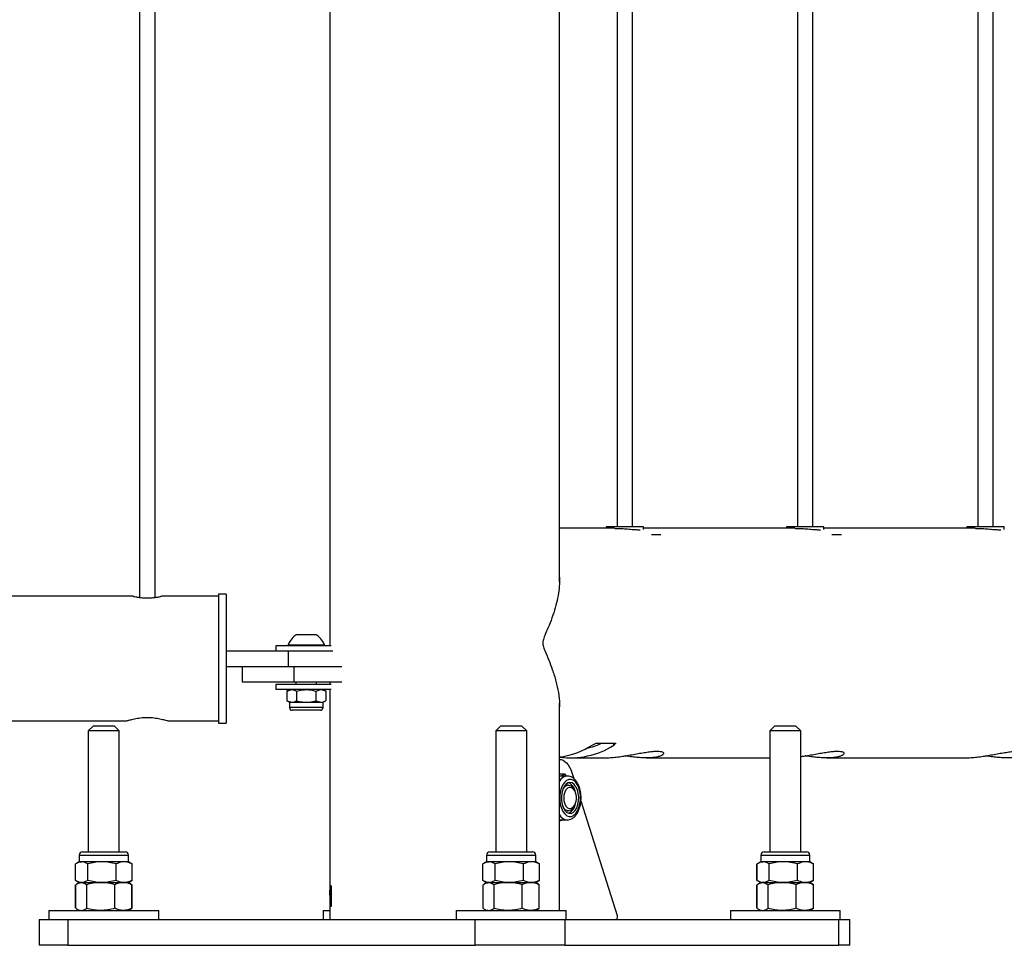
# Model space of a CAD drawing. Units: millimetres. Extents: x 0 to 5940, y 0 to 4206.
# Drawn here: x 2842 to 2880, y 669 to 705 of the extents above; entities that cross this region are included whole.
import ezdxf

# ---------------------------------------------------------------- set-up
doc = ezdxf.new("R2010")
doc.units = ezdxf.units.MM
doc.header["$LTSCALE"] = 100
doc.layers.add('LE_NORM', color=179, linetype='Continuous', lineweight=50)
doc.styles.add('SLDTEXTSTYLE0', font='TXT', dxfattribs={"width": 0.605})
doc.dimstyles.new('SLDDIMSTYLE0', dxfattribs={"dimtxt": 35, "dimasz": 30, "dimexe": 0, "dimexo": 0.0625, "dimgap": 8.75, "dimtad": 1, "dimdec": 0, "dimrnd": 1e-09, "dimzin": 12, "dimdsep": 46, "dimtxsty": 'SLDTEXTSTYLE0', "dimsah": 1, "dimcen": 0.09, "dimadec": 0, "dimazin": 3, "dimtfac": 1, "dimtofl": 0, "dimtmove": 0, "dimatfit": 3, "dimfxl": 0, "dimfrac": 2, "dimtolj": 1, "dimtzin": 12, "dimarcsym": 0})

# ---------------------------------------------------------------- blocks, each defined once
blk = doc.blocks.new('_D')
at = {"layer": 'LE_NORM', "color": 7}
for p, q in [((523.217, 660.495), (523.217, 372.795)), ((3196.187, 660.495), (3196.187, 372.795)), ((523.217, 382.795), (3196.187, 382.795))]:
    blk.add_line(p, q, dxfattribs=at)
for points in [[(523.217, 382.795), (553.217, 372.795), (553.217, 392.795)], [(3196.187, 382.795), (3166.187, 392.795), (3166.187, 372.795)]]:
    blk.add_solid(points, dxfattribs=at)
at = {"layer": 'LE_NORM', "color": 7, "insert": (1815.854, 427.912), "char_height": 35, "attachment_point": 1, "style": 'SLDTEXTSTYLE0'}
blk.add_mtext('2673', dxfattribs=at)

msp = doc.modelspace()

# ---------------------------------------------------------------- linework, layer by layer
at = {"color": 7, "linetype": 'Continuous', "lineweight": 25}
for p, q in [((2863.147, 683.364), (2863.147, 960.965)), ((2865.38, 953.795), (2865.38, 685.492)), ((2865.98, 685.492), (2865.98, 953.795)), ((2872.359, 953.795), (2872.359, 685.492)), ((2872.959, 685.492), (2872.959, 953.795)), ((2879.337, 953.795), (2879.337, 685.492)), ((2879.937, 685.492), (2879.937, 953.795)), ((2846.902, 740.38), (2846.902, 682.765)), ((2847.502, 682.765), (2847.502, 740.38)), ((2854.257, 740.38), (2854.257, 680.895)), ((2865.275, 685.44), (2863.147, 685.44)), ((2864.955, 685.492), (2864.955, 685.44)), ((2866.405, 685.492), (2864.955, 685.492)), ((2866.405, 685.399), (2866.405, 685.492)), ((2872.254, 685.44), (2866.405, 685.44)), ((2871.934, 685.492), (2871.934, 685.44)), ((2873.384, 685.492), (2871.934, 685.492)), ((2873.384, 685.399), (2873.384, 685.492)), ((2879.232, 685.44), (2873.384, 685.44)), ((2878.912, 685.492), (2878.912, 685.44)), ((2880.362, 685.492), (2878.912, 685.492)), ((2880.362, 685.399), (2880.362, 685.492)), ((2867.077, 685.192), (2866.712, 685.192)), ((2874.056, 685.192), (2873.69, 685.192)), ((2846.649, 682.81), (2835.25, 682.81)), ((2849.952, 682.81), (2847.75, 682.81)), ((2850.252, 682.895), (2849.952, 682.895)), ((2849.952, 682.895), (2849.952, 677.895)), ((2850.252, 682.895), (2850.252, 677.895)), ((2853.002, 681.335), (2853.702, 681.335)), ((2852.177, 680.895), (2852.177, 680.695)), ((2854.309, 680.895), (2852.177, 680.895)), ((2852.652, 680.933), (2852.652, 680.895)), ((2852.652, 680.933), (2854.052, 680.933)), ((2854.052, 680.895), (2854.052, 680.933)), ((2850.252, 680.695), (2852.652, 680.695)), ((2852.652, 680.695), (2852.652, 680.095)), ((2852.652, 680.695), (2854.374, 680.695)), ((2850.252, 680.095), (2852.652, 680.095)), ((2850.872, 680.095), (2850.872, 679.495)), ((2852.652, 680.095), (2852.761, 680.095)), ((2852.761, 680.095), (2852.872, 680.095)), ((2852.872, 680.095), (2852.872, 679.495)), ((2852.872, 680.095), (2854.732, 680.095)), ((2850.872, 679.495), (2852.872, 679.495)), ((2852.177, 679.395), (2852.177, 679.195)), ((2854.309, 679.395), (2852.177, 679.395)), ((2852.872, 679.495), (2854.732, 679.495)), ((2852.952, 679.495), (2852.952, 679.395)), ((2853.752, 679.395), (2853.752, 679.495)), ((2854.257, 679.495), (2854.257, 679.395)), ((2854.309, 679.195), (2852.177, 679.195)), ((2852.702, 679.195), (2852.601, 679.137)), ((2852.601, 679.137), (2852.789, 679.195)), ((2852.601, 679.137), (2852.601, 678.763)), ((2852.976, 679.137), (2852.976, 678.763)), ((2853.727, 679.137), (2853.915, 679.195)), ((2853.727, 679.137), (2853.727, 678.763)), ((2854.102, 679.137), (2854.002, 679.195)), ((2854.102, 679.137), (2854.102, 678.763)), ((2854.257, 679.195), (2854.257, 671.595)), ((2852.601, 678.763), (2852.702, 678.705)), ((2852.601, 678.763), (2852.789, 678.705)), ((2852.702, 678.705), (2852.702, 678.498)), ((2852.702, 678.705), (2852.789, 678.705)), ((2852.789, 678.705), (2853.352, 678.705)), ((2853.352, 678.705), (2853.915, 678.705)), ((2853.727, 678.763), (2853.915, 678.705)), ((2853.915, 678.705), (2854.002, 678.705)), ((2854.002, 678.705), (2854.102, 678.763)), ((2854.002, 678.498), (2854.002, 678.705)), ((2863.147, 670.645), (2863.147, 678.665)), ((2853.898, 678.395), (2852.805, 678.395)), ((2835.496, 677.98), (2846.397, 677.98)), ((2846.397, 677.98), (2846.408, 677.98)), ((2847.996, 677.98), (2849.952, 677.98)), ((2849.952, 677.895), (2850.252, 677.895)), ((2845.116, 677.795), (2844.916, 677.595)), ((2844.916, 677.595), (2844.916, 672.915)), ((2846.116, 677.595), (2844.916, 677.595)), ((2845.116, 677.795), (2845.916, 677.795)), ((2846.116, 677.595), (2845.916, 677.795)), ((2846.116, 672.915), (2846.116, 677.595)), ((2860.88, 677.795), (2860.68, 677.595)), ((2860.68, 677.595), (2860.68, 672.915)), ((2861.88, 677.595), (2860.68, 677.595)), ((2860.88, 677.795), (2861.68, 677.795)), ((2861.88, 677.595), (2861.68, 677.795)), ((2861.88, 672.915), (2861.88, 677.595)), ((2871.487, 677.795), (2871.287, 677.595)), ((2871.287, 677.595), (2871.287, 672.915)), ((2872.487, 677.595), (2871.287, 677.595)), ((2871.487, 677.795), (2872.287, 677.795)), ((2872.487, 677.595), (2872.287, 677.795)), ((2872.487, 672.915), (2872.487, 677.595)), ((2864.618, 677.124), (2865.288, 677.124)), ((2863.147, 676.597), (2863.26, 676.597)), ((2863.559, 676.55), (2864.846, 676.55)), ((2866.515, 676.55), (2871.287, 676.55)), ((2873.493, 676.55), (2878.803, 676.55)), ((2863.147, 675.932), (2863.346, 675.932)), ((2863.346, 675.932), (2863.408, 675.85)), ((2863.629, 675.986), (2863.703, 675.752)), ((2863.451, 675.85), (2863.238, 675.85)), ((2863.49, 675.5), (2863.451, 675.5)), ((2863.715, 675.308), (2863.677, 675.369)), ((2863.976, 674.885), (2865.376, 670.444)), ((2863.451, 674.5), (2863.49, 674.5)), ((2863.677, 674.63), (2863.715, 674.691)), ((2863.238, 674.15), (2863.451, 674.15)), ((2863.451, 674.15), (2863.465, 674.15)), ((2844.695, 672.915), (2846.338, 672.915)), ((2860.458, 672.915), (2862.101, 672.915)), ((2871.066, 672.915), (2872.708, 672.915)), ((2844.566, 672.529), (2844.461, 672.468)), ((2844.566, 672.786), (2844.566, 672.529)), ((2844.566, 672.529), (2844.66, 672.529)), ((2845.444, 672.529), (2844.66, 672.529)), ((2846.3, 672.529), (2845.444, 672.529)), ((2846.466, 672.529), (2846.3, 672.529)), ((2846.466, 672.529), (2846.466, 672.786)), ((2846.571, 672.468), (2846.466, 672.529)), ((2860.33, 672.529), (2860.225, 672.468)), ((2860.33, 672.786), (2860.33, 672.529)), ((2860.33, 672.529), (2860.423, 672.529)), ((2861.207, 672.529), (2860.423, 672.529)), ((2862.064, 672.529), (2861.207, 672.529)), ((2862.23, 672.529), (2862.064, 672.529)), ((2862.23, 672.529), (2862.23, 672.786)), ((2862.335, 672.468), (2862.23, 672.529)), ((2870.937, 672.529), (2870.832, 672.468)), ((2870.937, 672.786), (2870.937, 672.529)), ((2870.937, 672.529), (2871.03, 672.529)), ((2871.814, 672.529), (2871.03, 672.529)), ((2872.671, 672.529), (2871.814, 672.529)), ((2872.837, 672.529), (2872.671, 672.529)), ((2872.837, 672.529), (2872.837, 672.786)), ((2872.942, 672.468), (2872.837, 672.529)), ((2844.421, 671.809), (2844.421, 672.444)), ((2844.423, 671.809), (2844.423, 672.444)), ((2844.897, 671.809), (2844.897, 672.444)), ((2845.99, 671.809), (2845.99, 672.444)), ((2846.57, 672.465), (2846.61, 672.444)), ((2846.61, 671.809), (2846.61, 672.444)), ((2846.611, 671.809), (2846.611, 672.444)), ((2860.186, 671.809), (2860.186, 672.444)), ((2860.66, 671.809), (2860.66, 672.444)), ((2861.754, 671.809), (2861.754, 672.444)), ((2862.333, 672.465), (2862.373, 672.444)), ((2862.373, 671.809), (2862.373, 672.444)), ((2870.792, 671.809), (2870.792, 672.444)), ((2870.793, 671.809), (2870.793, 672.444)), ((2871.267, 671.809), (2871.267, 672.444)), ((2872.361, 671.809), (2872.361, 672.444)), ((2872.94, 672.465), (2872.981, 672.444)), ((2872.981, 671.809), (2872.981, 672.444)), ((2872.982, 671.809), (2872.982, 672.444)), ((2844.461, 671.785), (2844.566, 671.725)), ((2844.566, 671.725), (2844.485, 671.678)), ((2844.566, 671.725), (2844.66, 671.725)), ((2844.641, 671.725), (2845.399, 671.725)), ((2844.66, 671.725), (2845.444, 671.725)), ((2845.399, 671.725), (2846.274, 671.725)), ((2845.444, 671.725), (2846.3, 671.725)), ((2846.274, 671.725), (2846.466, 671.725)), ((2846.3, 671.725), (2846.466, 671.725)), ((2846.466, 671.725), (2846.571, 671.785)), ((2846.548, 671.678), (2846.466, 671.725)), ((2846.57, 671.788), (2846.61, 671.809)), ((2860.225, 671.785), (2860.33, 671.725)), ((2860.33, 671.725), (2860.248, 671.678)), ((2860.33, 671.725), (2860.423, 671.725)), ((2860.405, 671.725), (2861.162, 671.725)), ((2860.423, 671.725), (2861.207, 671.725)), ((2861.162, 671.725), (2862.037, 671.725)), ((2861.207, 671.725), (2862.064, 671.725)), ((2862.037, 671.725), (2862.23, 671.725)), ((2862.064, 671.725), (2862.23, 671.725)), ((2862.23, 671.725), (2862.335, 671.785)), ((2862.311, 671.678), (2862.23, 671.725)), ((2862.333, 671.788), (2862.373, 671.809)), ((2870.832, 671.785), (2870.937, 671.725)), ((2870.937, 671.725), (2870.856, 671.678)), ((2870.937, 671.725), (2871.03, 671.725)), ((2871.012, 671.725), (2871.77, 671.725)), ((2871.03, 671.725), (2871.814, 671.725)), ((2871.77, 671.725), (2872.645, 671.725)), ((2871.814, 671.725), (2872.671, 671.725)), ((2872.645, 671.725), (2872.837, 671.725)), ((2872.671, 671.725), (2872.837, 671.725)), ((2872.837, 671.725), (2872.942, 671.785)), ((2872.918, 671.678), (2872.837, 671.725)), ((2872.94, 671.788), (2872.981, 671.809)), ((2844.419, 670.729), (2844.419, 671.64)), ((2844.428, 670.729), (2844.428, 671.64)), ((2844.855, 670.729), (2844.855, 671.64)), ((2845.943, 670.729), (2845.943, 671.64)), ((2846.546, 671.669), (2846.605, 671.64)), ((2846.605, 670.729), (2846.605, 671.64)), ((2846.613, 670.729), (2846.613, 671.64)), ((2854.257, 671.595), (2854.257, 670.795)), ((2854.257, 671.595), (2854.257, 670.795)), ((2854.257, 671.595), (2854.257, 671.595)), ((2854.264, 671.389), (2854.292, 671.595)), ((2854.289, 671.425), (2854.264, 671.236)), ((2854.264, 671.236), (2854.264, 671.389)), ((2854.289, 671.425), (2854.312, 671.595)), ((2854.289, 670.795), (2854.289, 671.425)), ((2854.309, 671.425), (2854.289, 671.425)), ((2854.313, 671.595), (2854.292, 671.595)), ((2854.309, 670.795), (2854.309, 671.425)), ((2854.313, 671.595), (2854.313, 670.795)), ((2860.191, 670.729), (2860.191, 671.64)), ((2860.618, 670.729), (2860.618, 671.64)), ((2861.707, 670.729), (2861.707, 671.64)), ((2862.309, 671.669), (2862.368, 671.64)), ((2862.368, 670.729), (2862.368, 671.64)), ((2870.79, 670.729), (2870.79, 671.64)), ((2870.798, 670.729), (2870.798, 671.64)), ((2871.225, 670.729), (2871.225, 671.64)), ((2872.314, 670.729), (2872.314, 671.64)), ((2872.917, 671.669), (2872.976, 671.64)), ((2872.976, 670.729), (2872.976, 671.64)), ((2872.984, 670.729), (2872.984, 671.64)), ((2843.391, 670.645), (2843.391, 670.295)), ((2843.391, 670.645), (2847.279, 670.645)), ((2844.485, 670.692), (2844.566, 670.645)), ((2846.466, 670.645), (2846.548, 670.692)), ((2846.546, 670.7), (2846.605, 670.729)), ((2847.279, 670.645), (2847.641, 670.645)), ((2847.641, 670.295), (2847.641, 670.645)), ((2853.999, 670.645), (2853.999, 670.295)), ((2853.999, 670.645), (2854.257, 670.645)), ((2854.257, 670.795), (2854.257, 670.295)), ((2854.257, 670.795), (2854.257, 670.795)), ((2854.313, 670.795), (2854.289, 670.795)), ((2859.155, 670.645), (2859.155, 670.295)), ((2859.155, 670.645), (2863.043, 670.645)), ((2860.248, 670.692), (2860.33, 670.645)), ((2862.23, 670.645), (2862.311, 670.692)), ((2862.309, 670.7), (2862.368, 670.729)), ((2863.043, 670.645), (2863.405, 670.645)), ((2863.405, 670.295), (2863.405, 670.645)), ((2869.762, 670.645), (2869.762, 670.295)), ((2869.762, 670.645), (2873.65, 670.645)), ((2870.856, 670.692), (2870.937, 670.645)), ((2872.837, 670.645), (2872.918, 670.692)), ((2872.917, 670.7), (2872.976, 670.729)), ((2873.65, 670.645), (2874.012, 670.645)), ((2874.012, 670.295), (2874.012, 670.645)), ((2843.016, 670.295), (2843.016, 669.295)), ((2843.016, 670.295), (2844.121, 670.295)), ((2844.121, 670.295), (2844.121, 669.295)), ((2844.121, 670.295), (2859.884, 670.295)), ((2859.884, 669.295), (2859.884, 670.295)), ((2859.884, 670.295), (2863.354, 670.295)), ((2863.354, 670.295), (2863.354, 669.295)), ((2863.354, 670.295), (2873.961, 670.295)), ((2873.961, 669.295), (2873.961, 670.295)), ((2873.961, 670.295), (2874.387, 670.295)), ((2874.387, 669.295), (2874.387, 670.295)), ((2844.121, 669.295), (2843.016, 669.295)), ((2844.121, 669.295), (2859.884, 669.295)), ((2863.354, 669.295), (2859.884, 669.295)), ((2863.354, 669.295), (2873.961, 669.295)), ((2874.387, 669.295), (2873.961, 669.295))]:
    msp.add_line(p, q, dxfattribs=at)
at = {"color": 8, "linetype": 'Continuous', "lineweight": 25}
for p, q in [((2854.002, 678.498), (2852.702, 678.498)), ((2865.247, 677.043), (2865.247, 677.124)), ((2844.566, 672.786), (2846.466, 672.786)), ((2860.33, 672.786), (2862.23, 672.786)), ((2870.937, 672.786), (2872.837, 672.786))]:
    msp.add_line(p, q, dxfattribs=at)
at = {"color": 7, "linetype": 'Continuous', "lineweight": 25, "flags": 128}
for points in [[(2863.143, 676.495), (2863.217, 676.486), (2863.289, 676.46), (2863.359, 676.417), (2863.425, 676.358), (2863.486, 676.284), (2863.541, 676.197), (2863.589, 676.097), (2863.629, 675.986)], [(2863.238, 675.85), (2863.202, 675.847), (2863.141, 675.832)], [(2863.176, 675.225), (2863.157, 675.067), (2863.159, 674.905), (2863.181, 674.749), (2863.221, 674.604), (2863.279, 674.48), (2863.35, 674.382), (2863.432, 674.314), (2863.521, 674.281), (2863.611, 674.284), (2863.698, 674.323), (2863.779, 674.396), (2863.848, 674.499), (2863.903, 674.627), (2863.941, 674.774), (2863.959, 674.932), (2863.957, 675.094), (2863.936, 675.251), (2863.895, 675.395), (2863.838, 675.519), (2863.766, 675.618), (2863.684, 675.685), (2863.596, 675.718), (2863.506, 675.715), (2863.418, 675.676), (2863.338, 675.603), (2863.268, 675.5), (2863.213, 675.372), (2863.176, 675.225)], [(2863.24, 675.187), (2863.224, 675.039), (2863.229, 674.889), (2863.255, 674.746), (2863.299, 674.619), (2863.36, 674.515), (2863.434, 674.443), (2863.515, 674.405), (2863.599, 674.404), (2863.68, 674.441), (2863.754, 674.513), (2863.816, 674.616), (2863.861, 674.742), (2863.887, 674.885), (2863.893, 675.035), (2863.877, 675.183), (2863.842, 675.319), (2863.788, 675.436), (2863.721, 675.524), (2863.643, 675.58), (2863.559, 675.6), (2863.476, 675.581), (2863.398, 675.526), (2863.33, 675.438), (2863.276, 675.323), (2863.24, 675.187)], [(2863.274, 675.318), (2863.299, 675.365), (2863.361, 675.444), (2863.433, 675.489), (2863.509, 675.498), (2863.583, 675.471), (2863.65, 675.408), (2863.677, 675.369)], [(2863.325, 675), (2863.336, 675.123), (2863.366, 675.235), (2863.413, 675.326), (2863.473, 675.388), (2863.541, 675.416), (2863.61, 675.406), (2863.675, 675.361), (2863.729, 675.283), (2863.768, 675.181), (2863.789, 675.062), (2863.789, 674.937), (2863.768, 674.819), (2863.729, 674.716), (2863.675, 674.638), (2863.61, 674.593), (2863.541, 674.584), (2863.473, 674.611), (2863.413, 674.673), (2863.366, 674.765), (2863.336, 674.877), (2863.325, 675)], [(2863.677, 674.63), (2863.65, 674.591), (2863.583, 674.529), (2863.509, 674.501), (2863.433, 674.51), (2863.361, 674.556), (2863.299, 674.634), (2863.274, 674.681)], [(2865.376, 670.444), (2865.381, 670.42), (2865.383, 670.394), (2865.381, 670.368), (2865.376, 670.344), (2865.367, 670.324), (2865.355, 670.308), (2865.342, 670.298), (2865.327, 670.295)]]:
    msp.add_lwpolyline(points, dxfattribs=at)
at = {"color": 7, "linetype": 'Continuous', "lineweight": 25}
for centre, radius, start, end in [((2853.352, 680.677), 0.745, 118.0059, 159.9053), ((2853.352, 680.677), 0.745, 20.0947, 61.9941), ((2852.805, 678.498), 0.103, 180, 270), ((2853.898, 678.498), 0.103, 270, 0), ((2863.527, 679.849), 3.003, 282.929, 294.8373), ((2863.558, 679.695), 3.145, 262.4903, 302.4954), ((2862.676, 679.809), 3.265, 280.3083, 302.0668), ((2863.259, 675.137), 0.517, 1.0462, 61.6269), ((2863.251, 674.868), 0.526, 298.8954, 358.4314), ((2863.239, 674.426), 0.277, 250.474, 269.7781), ((2844.695, 672.786), 0.129, 90, 180), ((2846.338, 672.786), 0.129, 0, 90), ((2860.458, 672.786), 0.129, 90, 180), ((2862.101, 672.786), 0.129, 0, 90), ((2871.066, 672.786), 0.129, 90, 180), ((2872.708, 672.786), 0.129, 0, 90)]:
    msp.add_arc(centre, radius, start, end, dxfattribs=at)
at = {"color": 8, "linetype": 'Continuous', "lineweight": 25}
for centre, radius, start, end in [((2863.493, 675.453), 0.399, 96.3185, 150.2458), ((2863.48, 674.527), 0.378, 208.1614, 265.671)]:
    msp.add_arc(centre, radius, start, end, dxfattribs=at)
at = {"color": 7, "linetype": 'Continuous', "lineweight": 25}
for points, knots in [([(2865.287, 685.439), (2865.354, 685.438), (2865.49, 685.436), (2865.729, 685.419), (2865.961, 685.399), (2866.147, 685.386), (2866.231, 685.384), (2866.265, 685.383)], [0, 0, 0, 0, 0.2065353, 0.4187, 0.6330973, 0.8487467, 1, 1, 1, 1]), ([(2872.266, 685.439), (2872.333, 685.438), (2872.469, 685.436), (2872.707, 685.419), (2872.939, 685.399), (2873.126, 685.386), (2873.209, 685.384), (2873.243, 685.383)], [0, 0, 0, 0, 0.206535, 0.4187, 0.633097, 0.848747, 1, 1, 1, 1]), ([(2879.244, 685.439), (2879.311, 685.438), (2879.447, 685.436), (2879.686, 685.419), (2879.918, 685.399), (2880.104, 685.386), (2880.188, 685.384), (2880.222, 685.383)], [0, 0, 0, 0, 0.2065353, 0.4187, 0.6330973, 0.8487467, 1, 1, 1, 1]), ([(2863.147, 683.549), (2863.149, 683.516), (2863.157, 683.373), (2863.135, 683.104), (2863.081, 682.743), (2862.989, 682.364), (2862.863, 681.976), (2862.728, 681.632), (2862.61, 681.355), (2862.539, 681.181), (2862.509, 681.055), (2862.505, 680.972), (2862.524, 680.852), (2862.607, 680.636), (2862.737, 680.338), (2862.889, 679.942), (2863.02, 679.521), (2863.112, 679.074), (2863.156, 678.739), (2863.147, 678.561), (2863.146, 678.523)], [0, 0, 0, 0, 0.02239, 0.095858, 0.173002, 0.250153, 0.328761, 0.407366, 0.454244, 0.488284, 0.501752, 0.512235, 0.522694, 0.553702, 0.625069, 0.696881, 0.788537, 0.880182, 0.974579, 1, 1, 1, 1]), ([(2846.649, 682.809), (2846.653, 682.808), (2846.661, 682.806), (2846.746, 682.788), (2846.879, 682.766), (2847.04, 682.748), (2847.152, 682.746), (2847.202, 682.745)], [0, 0, 0, 0, 0.190495, 0.39979, 0.61345, 0.830228, 1, 1, 1, 1]), ([(2847.202, 682.745), (2847.263, 682.746), (2847.386, 682.749), (2847.551, 682.769), (2847.676, 682.792), (2847.749, 682.808), (2847.75, 682.808), (2847.75, 682.808)], [0, 0, 0, 0, 0.210955, 0.421773, 0.636124, 0.852924, 1, 1, 1, 1]), ([(2852.789, 679.195), (2852.793, 679.195), (2852.857, 679.194), (2852.919, 679.164), (2852.976, 679.137)], [0, 0, 0, 0, 0.070215, 1, 1, 1, 1]), ([(2852.976, 679.137), (2853.008, 679.145), (2853.13, 679.179), (2853.257, 679.188), (2853.352, 679.195)], [0, 0, 0, 0, 0.257551, 1, 1, 1, 1]), ([(2853.352, 679.195), (2853.386, 679.194), (2853.513, 679.191), (2853.636, 679.159), (2853.727, 679.137)], [0, 0, 0, 0, 0.268634, 1, 1, 1, 1]), ([(2853.915, 679.195), (2853.919, 679.195), (2853.982, 679.194), (2854.044, 679.164), (2854.102, 679.137)], [0, 0, 0, 0, 0.070215, 1, 1, 1, 1]), ([(2852.789, 678.705), (2852.793, 678.705), (2852.857, 678.706), (2852.919, 678.735), (2852.976, 678.763)], [0, 0, 0, 0, 0.070215, 1, 1, 1, 1]), ([(2852.976, 678.763), (2853.008, 678.754), (2853.13, 678.72), (2853.257, 678.711), (2853.352, 678.705)], [0, 0, 0, 0, 0.257551, 1, 1, 1, 1]), ([(2853.352, 678.705), (2853.386, 678.705), (2853.513, 678.709), (2853.636, 678.74), (2853.727, 678.763)], [0, 0, 0, 0, 0.268634, 1, 1, 1, 1]), ([(2853.915, 678.705), (2853.919, 678.705), (2853.982, 678.706), (2854.044, 678.735), (2854.102, 678.763)], [0, 0, 0, 0, 0.070215, 1, 1, 1, 1]), ([(2846.397, 677.98), (2846.405, 677.983), (2846.422, 677.988), (2846.552, 678.029), (2846.748, 678.077), (2847, 678.114), (2847.272, 678.122), (2847.529, 678.098), (2847.753, 678.055), (2847.918, 678.009), (2848.005, 677.98), (2847.998, 677.983), (2847.996, 677.983)], [0, 0, 0, 0, 0.103443, 0.206762, 0.313326, 0.422898, 0.528735, 0.629774, 0.732486, 0.840549, 0.949625, 1, 1, 1, 1]), ([(2864.41, 677.043), (2864.411, 677.044), (2864.427, 677.054), (2864.464, 677.074), (2864.521, 677.1), (2864.574, 677.118), (2864.604, 677.123), (2864.616, 677.124), (2864.618, 677.124)], [0, 0, 0, 0, 0.017847, 0.267445, 0.520673, 0.755817, 0.959927, 1, 1, 1, 1]), ([(2864.731, 677.105), (2864.686, 677.112), (2864.639, 677.119), (2864.603, 677.121), (2864.602, 677.121)], [0, 0, 0, 0, 0.979157, 1, 1, 1, 1]), ([(2865.288, 677.124), (2865.295, 677.123), (2865.31, 677.121), (2865.315, 677.11), (2865.308, 677.092), (2865.286, 677.069), (2865.26, 677.052), (2865.247, 677.043)], [0, 0, 0, 0, 0.182332, 0.364289, 0.556, 0.77131, 1, 1, 1, 1]), ([(2864.846, 676.551), (2864.882, 676.551), (2864.983, 676.55), (2865.174, 676.564), (2865.405, 676.588), (2865.646, 676.623), (2865.89, 676.664), (2866.133, 676.708), (2866.368, 676.749), (2866.587, 676.784), (2866.776, 676.806), (2866.934, 676.813), (2867.052, 676.805), (2867.134, 676.784), (2867.178, 676.753), (2867.184, 676.714), (2867.151, 676.671), (2867.075, 676.628), (2866.959, 676.59), (2866.804, 676.563), (2866.621, 676.549), (2866.412, 676.549), (2866.191, 676.563), (2865.957, 676.588), (2865.785, 676.612), (2865.693, 676.627), (2865.68, 676.63)], [0, 0, 0, 0, 0.023735, 0.065822, 0.109101, 0.151795, 0.195619, 0.240344, 0.286325, 0.33163, 0.378373, 0.421587, 0.46615, 0.507909, 0.550809, 0.593949, 0.638225, 0.683442, 0.729981, 0.774839, 0.821129, 0.863859, 0.907873, 0.949958, 0.99318, 1, 1, 1, 1]), ([(2872.487, 676.604), (2872.532, 676.611), (2872.658, 676.628), (2872.868, 676.664), (2873.112, 676.708), (2873.346, 676.749), (2873.565, 676.784), (2873.755, 676.806), (2873.912, 676.813), (2874.031, 676.805), (2874.113, 676.784), (2874.157, 676.753), (2874.163, 676.714), (2874.129, 676.671), (2874.054, 676.628), (2873.938, 676.59), (2873.783, 676.563), (2873.599, 676.549), (2873.39, 676.549), (2873.169, 676.563), (2872.935, 676.588), (2872.764, 676.612), (2872.671, 676.627), (2872.659, 676.63)], [0, 0, 0, 0, 0.027938, 0.078161, 0.129417, 0.182112, 0.234033, 0.287601, 0.337125, 0.388195, 0.436052, 0.485217, 0.534656, 0.585398, 0.637217, 0.690553, 0.74196, 0.795009, 0.843979, 0.894421, 0.94265, 0.992184, 1, 1, 1, 1]), ([(2878.803, 676.551), (2878.839, 676.551), (2878.94, 676.55), (2879.13, 676.564), (2879.362, 676.588), (2879.603, 676.623), (2879.847, 676.664), (2880.09, 676.708), (2880.325, 676.749), (2880.544, 676.784), (2880.733, 676.806), (2880.891, 676.813), (2881.009, 676.805), (2881.091, 676.784), (2881.135, 676.753), (2881.141, 676.714), (2881.108, 676.671), (2881.032, 676.628), (2880.916, 676.59), (2880.761, 676.563), (2880.578, 676.549), (2880.369, 676.549), (2880.148, 676.563), (2879.914, 676.588), (2879.742, 676.612), (2879.65, 676.627), (2879.637, 676.63)], [0, 0, 0, 0, 0.023735, 0.065822, 0.109101, 0.151795, 0.195619, 0.240344, 0.286325, 0.33163, 0.378373, 0.421587, 0.46615, 0.507909, 0.550809, 0.593949, 0.638225, 0.683442, 0.729981, 0.774839, 0.821129, 0.863859, 0.907873, 0.949958, 0.99318, 1, 1, 1, 1]), ([(2863.141, 675.832), (2863.147, 675.834), (2863.195, 675.852), (2863.272, 675.886), (2863.321, 675.917), (2863.346, 675.932)], [0, 0, 0, 0, 0.070088, 0.530783, 1, 1, 1, 1]), ([(2863.469, 674.154), (2863.492, 674.155), (2863.55, 674.157), (2863.637, 674.196), (2863.728, 674.262), (2863.808, 674.355), (2863.877, 674.473), (2863.93, 674.612), (2863.967, 674.766), (2863.984, 674.928), (2863.983, 675.093), (2863.963, 675.254), (2863.924, 675.407), (2863.867, 675.546), (2863.793, 675.666), (2863.705, 675.758), (2863.609, 675.818), (2863.522, 675.848), (2863.468, 675.846), (2863.448, 675.846)], [0, 0, 0, 0, 0.036386, 0.0927634, 0.1502299, 0.2106324, 0.2738172, 0.338262, 0.4025865, 0.4666314, 0.5305519, 0.5945858, 0.6589271, 0.7238677, 0.7896464, 0.8560516, 0.9131405, 0.9678273, 1, 1, 1, 1]), ([(2863.282, 674.15), (2863.248, 674.138), (2863.207, 674.123), (2863.155, 674.109), (2863.147, 674.107)], [0, 0, 0, 0, 0.832991, 1, 1, 1, 1]), ([(2844.66, 672.529), (2844.654, 672.529), (2844.611, 672.528), (2844.531, 672.509), (2844.459, 672.466), (2844.423, 672.444)], [0, 0, 0, 0, 0.070092, 0.530785, 1, 1, 1, 1]), ([(2844.897, 672.444), (2844.858, 672.467), (2844.78, 672.515), (2844.7, 672.524), (2844.66, 672.529)], [0, 0, 0, 0, 0.495458, 1, 1, 1, 1]), ([(2845.444, 672.529), (2845.431, 672.529), (2845.332, 672.528), (2845.147, 672.509), (2844.981, 672.466), (2844.897, 672.444)], [0, 0, 0, 0, 0.070092, 0.530785, 1, 1, 1, 1]), ([(2845.99, 672.444), (2845.902, 672.467), (2845.722, 672.515), (2845.537, 672.524), (2845.444, 672.529)], [0, 0, 0, 0, 0.495458, 1, 1, 1, 1]), ([(2846.3, 672.529), (2846.272, 672.527), (2846.167, 672.523), (2846.065, 672.477), (2845.99, 672.444)], [0, 0, 0, 0, 0.268634, 1, 1, 1, 1]), ([(2846.61, 672.444), (2846.584, 672.457), (2846.483, 672.506), (2846.378, 672.519), (2846.3, 672.529)], [0, 0, 0, 0, 0.257551, 1, 1, 1, 1]), ([(2860.423, 672.529), (2860.417, 672.529), (2860.375, 672.528), (2860.295, 672.509), (2860.222, 672.466), (2860.186, 672.444)], [0, 0, 0, 0, 0.070092, 0.530785, 1, 1, 1, 1]), ([(2860.66, 672.444), (2860.622, 672.467), (2860.544, 672.515), (2860.464, 672.524), (2860.423, 672.529)], [0, 0, 0, 0, 0.495458, 1, 1, 1, 1]), ([(2861.207, 672.529), (2861.194, 672.529), (2861.096, 672.528), (2860.911, 672.509), (2860.744, 672.466), (2860.66, 672.444)], [0, 0, 0, 0, 0.070092, 0.530785, 1, 1, 1, 1]), ([(2861.754, 672.444), (2861.665, 672.467), (2861.486, 672.515), (2861.3, 672.524), (2861.207, 672.529)], [0, 0, 0, 0, 0.495458, 1, 1, 1, 1]), ([(2862.064, 672.529), (2862.035, 672.527), (2861.931, 672.523), (2861.829, 672.477), (2861.754, 672.444)], [0, 0, 0, 0, 0.268634, 1, 1, 1, 1]), ([(2862.373, 672.444), (2862.347, 672.457), (2862.246, 672.506), (2862.142, 672.519), (2862.064, 672.529)], [0, 0, 0, 0, 0.257551, 1, 1, 1, 1]), ([(2871.03, 672.529), (2871.025, 672.529), (2870.982, 672.528), (2870.902, 672.509), (2870.83, 672.466), (2870.793, 672.444)], [0, 0, 0, 0, 0.070092, 0.530785, 1, 1, 1, 1]), ([(2871.267, 672.444), (2871.229, 672.467), (2871.151, 672.515), (2871.071, 672.524), (2871.03, 672.529)], [0, 0, 0, 0, 0.495458, 1, 1, 1, 1]), ([(2871.814, 672.529), (2871.801, 672.529), (2871.703, 672.528), (2871.518, 672.509), (2871.351, 672.466), (2871.267, 672.444)], [0, 0, 0, 0, 0.070092, 0.530785, 1, 1, 1, 1]), ([(2872.361, 672.444), (2872.272, 672.467), (2872.093, 672.515), (2871.908, 672.524), (2871.814, 672.529)], [0, 0, 0, 0, 0.495458, 1, 1, 1, 1]), ([(2872.671, 672.529), (2872.643, 672.527), (2872.538, 672.523), (2872.436, 672.477), (2872.361, 672.444)], [0, 0, 0, 0, 0.268634, 1, 1, 1, 1]), ([(2872.981, 672.444), (2872.955, 672.457), (2872.854, 672.506), (2872.749, 672.519), (2872.671, 672.529)], [0, 0, 0, 0, 0.257551, 1, 1, 1, 1]), ([(2844.66, 671.725), (2844.654, 671.725), (2844.611, 671.726), (2844.531, 671.744), (2844.459, 671.788), (2844.423, 671.809)], [0, 0, 0, 0, 0.070092, 0.530785, 1, 1, 1, 1]), ([(2844.428, 671.64), (2844.446, 671.653), (2844.515, 671.702), (2844.587, 671.715), (2844.641, 671.725)], [0, 0, 0, 0, 0.257551, 1, 1, 1, 1]), ([(2844.641, 671.725), (2844.661, 671.723), (2844.733, 671.719), (2844.803, 671.673), (2844.855, 671.64)], [0, 0, 0, 0, 0.268634, 1, 1, 1, 1]), ([(2844.897, 671.809), (2844.858, 671.786), (2844.78, 671.738), (2844.7, 671.729), (2844.66, 671.725)], [0, 0, 0, 0, 0.495458, 1, 1, 1, 1]), ([(2845.399, 671.725), (2845.386, 671.725), (2845.288, 671.724), (2845.104, 671.705), (2844.938, 671.662), (2844.855, 671.64)], [0, 0, 0, 0, 0.070092, 0.530785, 1, 1, 1, 1]), ([(2845.444, 671.725), (2845.431, 671.725), (2845.332, 671.726), (2845.147, 671.744), (2844.981, 671.788), (2844.897, 671.809)], [0, 0, 0, 0, 0.070092, 0.530785, 1, 1, 1, 1]), ([(2845.943, 671.64), (2845.855, 671.663), (2845.676, 671.711), (2845.492, 671.72), (2845.399, 671.725)], [0, 0, 0, 0, 0.495458, 1, 1, 1, 1]), ([(2845.99, 671.809), (2845.902, 671.786), (2845.722, 671.738), (2845.537, 671.729), (2845.444, 671.725)], [0, 0, 0, 0, 0.495458, 1, 1, 1, 1]), ([(2846.274, 671.725), (2846.266, 671.725), (2846.207, 671.724), (2846.095, 671.705), (2845.994, 671.662), (2845.943, 671.64)], [0, 0, 0, 0, 0.0700918, 0.5307854, 1, 1, 1, 1]), ([(2846.3, 671.725), (2846.272, 671.726), (2846.167, 671.731), (2846.065, 671.776), (2845.99, 671.809)], [0, 0, 0, 0, 0.268634, 1, 1, 1, 1]), ([(2846.605, 671.64), (2846.551, 671.663), (2846.443, 671.711), (2846.331, 671.72), (2846.274, 671.725)], [0, 0, 0, 0, 0.495458, 1, 1, 1, 1]), ([(2846.61, 671.809), (2846.584, 671.797), (2846.483, 671.747), (2846.378, 671.734), (2846.3, 671.725)], [0, 0, 0, 0, 0.257551, 1, 1, 1, 1]), ([(2860.423, 671.725), (2860.417, 671.725), (2860.375, 671.726), (2860.295, 671.744), (2860.222, 671.788), (2860.186, 671.809)], [0, 0, 0, 0, 0.070092, 0.530785, 1, 1, 1, 1]), ([(2860.191, 671.64), (2860.209, 671.653), (2860.279, 671.702), (2860.351, 671.715), (2860.405, 671.725)], [0, 0, 0, 0, 0.257551, 1, 1, 1, 1]), ([(2860.405, 671.725), (2860.424, 671.723), (2860.496, 671.719), (2860.567, 671.673), (2860.618, 671.64)], [0, 0, 0, 0, 0.268634, 1, 1, 1, 1]), ([(2860.66, 671.809), (2860.622, 671.786), (2860.544, 671.738), (2860.464, 671.729), (2860.423, 671.725)], [0, 0, 0, 0, 0.495458, 1, 1, 1, 1]), ([(2861.162, 671.725), (2861.149, 671.725), (2861.052, 671.724), (2860.868, 671.705), (2860.702, 671.662), (2860.618, 671.64)], [0, 0, 0, 0, 0.070092, 0.530785, 1, 1, 1, 1]), ([(2861.207, 671.725), (2861.194, 671.725), (2861.096, 671.726), (2860.911, 671.744), (2860.744, 671.788), (2860.66, 671.809)], [0, 0, 0, 0, 0.070092, 0.530785, 1, 1, 1, 1]), ([(2861.707, 671.64), (2861.618, 671.663), (2861.44, 671.711), (2861.255, 671.72), (2861.162, 671.725)], [0, 0, 0, 0, 0.495458, 1, 1, 1, 1]), ([(2861.754, 671.809), (2861.665, 671.786), (2861.486, 671.738), (2861.3, 671.729), (2861.207, 671.725)], [0, 0, 0, 0, 0.495458, 1, 1, 1, 1]), ([(2862.037, 671.725), (2862.03, 671.725), (2861.97, 671.724), (2861.858, 671.705), (2861.758, 671.662), (2861.707, 671.64)], [0, 0, 0, 0, 0.0700918, 0.5307854, 1, 1, 1, 1]), ([(2862.064, 671.725), (2862.035, 671.726), (2861.931, 671.731), (2861.829, 671.776), (2861.754, 671.809)], [0, 0, 0, 0, 0.268634, 1, 1, 1, 1]), ([(2862.368, 671.64), (2862.315, 671.663), (2862.206, 671.711), (2862.094, 671.72), (2862.037, 671.725)], [0, 0, 0, 0, 0.495458, 1, 1, 1, 1]), ([(2862.373, 671.809), (2862.347, 671.797), (2862.246, 671.747), (2862.142, 671.734), (2862.064, 671.725)], [0, 0, 0, 0, 0.257551, 1, 1, 1, 1]), ([(2871.03, 671.725), (2871.025, 671.725), (2870.982, 671.726), (2870.902, 671.744), (2870.83, 671.788), (2870.793, 671.809)], [0, 0, 0, 0, 0.070092, 0.530785, 1, 1, 1, 1]), ([(2870.798, 671.64), (2870.816, 671.653), (2870.886, 671.702), (2870.958, 671.715), (2871.012, 671.725)], [0, 0, 0, 0, 0.257551, 1, 1, 1, 1]), ([(2871.012, 671.725), (2871.031, 671.723), (2871.104, 671.719), (2871.174, 671.673), (2871.225, 671.64)], [0, 0, 0, 0, 0.268634, 1, 1, 1, 1]), ([(2871.267, 671.809), (2871.229, 671.786), (2871.151, 671.738), (2871.071, 671.729), (2871.03, 671.725)], [0, 0, 0, 0, 0.495458, 1, 1, 1, 1]), ([(2871.77, 671.725), (2871.757, 671.725), (2871.659, 671.724), (2871.475, 671.705), (2871.309, 671.662), (2871.225, 671.64)], [0, 0, 0, 0, 0.070092, 0.530785, 1, 1, 1, 1]), ([(2871.814, 671.725), (2871.801, 671.725), (2871.703, 671.726), (2871.518, 671.744), (2871.351, 671.788), (2871.267, 671.809)], [0, 0, 0, 0, 0.070092, 0.530785, 1, 1, 1, 1]), ([(2872.314, 671.64), (2872.226, 671.663), (2872.047, 671.711), (2871.863, 671.72), (2871.77, 671.725)], [0, 0, 0, 0, 0.495458, 1, 1, 1, 1]), ([(2872.361, 671.809), (2872.272, 671.786), (2872.093, 671.738), (2871.908, 671.729), (2871.814, 671.725)], [0, 0, 0, 0, 0.495458, 1, 1, 1, 1]), ([(2872.645, 671.725), (2872.637, 671.725), (2872.577, 671.724), (2872.466, 671.705), (2872.365, 671.662), (2872.314, 671.64)], [0, 0, 0, 0, 0.0700918, 0.5307854, 1, 1, 1, 1]), ([(2872.671, 671.725), (2872.643, 671.726), (2872.538, 671.731), (2872.436, 671.776), (2872.361, 671.809)], [0, 0, 0, 0, 0.268634, 1, 1, 1, 1]), ([(2872.976, 671.64), (2872.922, 671.663), (2872.813, 671.711), (2872.701, 671.72), (2872.645, 671.725)], [0, 0, 0, 0, 0.495458, 1, 1, 1, 1]), ([(2872.981, 671.809), (2872.955, 671.797), (2872.854, 671.747), (2872.749, 671.734), (2872.671, 671.725)], [0, 0, 0, 0, 0.257551, 1, 1, 1, 1]), ([(2844.428, 670.729), (2844.446, 670.717), (2844.515, 670.667), (2844.587, 670.654), (2844.641, 670.645)], [0, 0, 0, 0, 0.2575513, 1, 1, 1, 1]), ([(2844.641, 670.645), (2844.661, 670.646), (2844.733, 670.651), (2844.803, 670.696), (2844.855, 670.729)], [0, 0, 0, 0, 0.2686336, 1, 1, 1, 1]), ([(2845.399, 670.645), (2845.386, 670.645), (2845.288, 670.646), (2845.104, 670.664), (2844.938, 670.708), (2844.855, 670.729)], [0, 0, 0, 0, 0.070092, 0.530785, 1, 1, 1, 1]), ([(2845.943, 670.729), (2845.855, 670.706), (2845.676, 670.658), (2845.492, 670.649), (2845.399, 670.645)], [0, 0, 0, 0, 0.495458, 1, 1, 1, 1]), ([(2846.274, 670.645), (2846.266, 670.645), (2846.207, 670.646), (2846.095, 670.664), (2845.994, 670.708), (2845.943, 670.729)], [0, 0, 0, 0, 0.070092, 0.530785, 1, 1, 1, 1]), ([(2846.605, 670.729), (2846.551, 670.706), (2846.443, 670.658), (2846.331, 670.649), (2846.274, 670.645)], [0, 0, 0, 0, 0.495458, 1, 1, 1, 1]), ([(2860.191, 670.729), (2860.209, 670.717), (2860.279, 670.667), (2860.351, 670.654), (2860.405, 670.645)], [0, 0, 0, 0, 0.2575513, 1, 1, 1, 1]), ([(2860.405, 670.645), (2860.424, 670.646), (2860.496, 670.651), (2860.567, 670.696), (2860.618, 670.729)], [0, 0, 0, 0, 0.2686336, 1, 1, 1, 1]), ([(2861.162, 670.645), (2861.149, 670.645), (2861.052, 670.646), (2860.868, 670.664), (2860.702, 670.708), (2860.618, 670.729)], [0, 0, 0, 0, 0.070092, 0.530785, 1, 1, 1, 1]), ([(2861.707, 670.729), (2861.618, 670.706), (2861.44, 670.658), (2861.255, 670.649), (2861.162, 670.645)], [0, 0, 0, 0, 0.495458, 1, 1, 1, 1]), ([(2862.037, 670.645), (2862.03, 670.645), (2861.97, 670.646), (2861.858, 670.664), (2861.758, 670.708), (2861.707, 670.729)], [0, 0, 0, 0, 0.070092, 0.530785, 1, 1, 1, 1]), ([(2862.368, 670.729), (2862.315, 670.706), (2862.206, 670.658), (2862.094, 670.649), (2862.037, 670.645)], [0, 0, 0, 0, 0.495458, 1, 1, 1, 1]), ([(2870.798, 670.729), (2870.816, 670.717), (2870.886, 670.667), (2870.958, 670.654), (2871.012, 670.645)], [0, 0, 0, 0, 0.2575513, 1, 1, 1, 1]), ([(2871.012, 670.645), (2871.031, 670.646), (2871.104, 670.651), (2871.174, 670.696), (2871.225, 670.729)], [0, 0, 0, 0, 0.2686336, 1, 1, 1, 1]), ([(2871.77, 670.645), (2871.757, 670.645), (2871.659, 670.646), (2871.475, 670.664), (2871.309, 670.708), (2871.225, 670.729)], [0, 0, 0, 0, 0.070092, 0.530785, 1, 1, 1, 1]), ([(2872.314, 670.729), (2872.226, 670.706), (2872.047, 670.658), (2871.863, 670.649), (2871.77, 670.645)], [0, 0, 0, 0, 0.495458, 1, 1, 1, 1]), ([(2872.645, 670.645), (2872.637, 670.645), (2872.577, 670.646), (2872.466, 670.664), (2872.365, 670.708), (2872.314, 670.729)], [0, 0, 0, 0, 0.070092, 0.530785, 1, 1, 1, 1]), ([(2872.976, 670.729), (2872.922, 670.706), (2872.813, 670.658), (2872.701, 670.649), (2872.645, 670.645)], [0, 0, 0, 0, 0.495458, 1, 1, 1, 1])]:
    msp.add_open_spline(points, degree=3, knots=knots, dxfattribs=at)

# ---------------------------------------------------------------- dimensions: what is measured, and where the dimension line sits
at = {"layer": 'LE_NORM', "color": 7}
dim = msp.add_linear_dim(base=(3196.187, 382.795), p1=(523.217, 670.495), p2=(3196.187, 670.495), angle=0, dimstyle='SLDDIMSTYLE0', dxfattribs=at)
dim.commit()
dim.dimension.update_dxf_attribs({"geometry": '_D', "text_midpoint": (1859.702, 382.795), "dimtype": 160})

doc.saveas('drawing.dxf')
